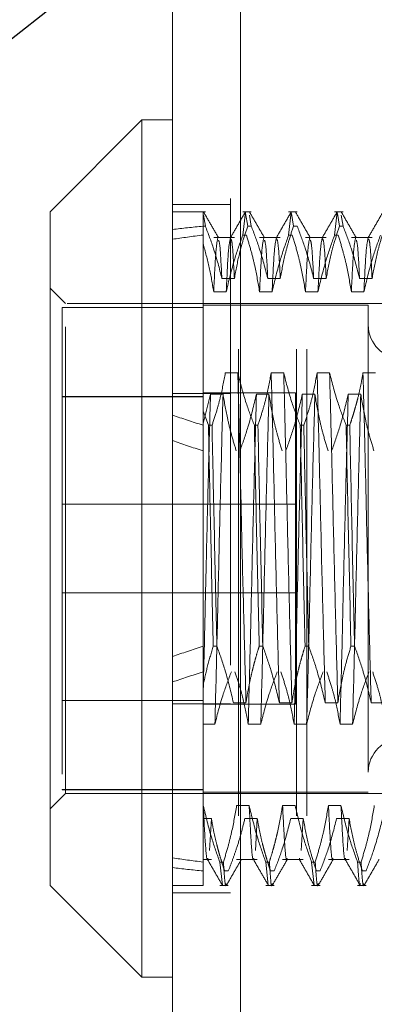
# Model space of a CAD drawing. Units: inches. Extents: x 0 to 23.4, y 0 to 16.5.
# Drawn here: x 11.8 to 11.8, y 10.1 to 10.3 of the extents above; entities that cross this region are included whole.
import ezdxf

# ---------------------------------------------------------------- set-up
doc = ezdxf.new("R2010")
doc.units = ezdxf.units.IN
doc.header["$MEASUREMENT"] = 0
doc.linetypes.add('HIDDEN', pattern=[0.075, 0.05, -0.025])
doc.styles.add('SLDTEXTSTYLE0', font='TXT', dxfattribs={"width": 0.75})
doc.dimstyles.new('SLDDIMSTYLE3', dxfattribs={"dimtxt": 0, "dimasz": 0.13, "dimexe": 0, "dimexo": 0.0625, "dimgap": 0, "dimtad": 0, "dimtih": 1, "dimtoh": 1, "dimdec": 0, "dimrnd": 1e-09, "dimzin": 0, "dimdsep": 46, "dimtxsty": 'Standard', "dimsah": 1, "dimcen": 0.09, "dimadec": 0, "dimazin": 0, "dimtfac": 0.13, "dimtdec": 0, "dimtofl": 0, "dimtmove": 0, "dimatfit": 3, "dimfxl": 1, "dimfrac": 2, "dimtolj": 1, "dimtzin": 0, "dimarcsym": 0})
doc.dimstyles.new('SLDDIMSTYLE4', dxfattribs={"dimtxt": 0.125, "dimasz": 0.13, "dimexe": 0, "dimexo": 0.0625, "dimgap": 0.03125, "dimtad": 0, "dimtih": 1, "dimtoh": 1, "dimlfac": 6, "dimrnd": 1e-09, "dimzin": 12, "dimdsep": 46, "dimtxsty": 'SLDTEXTSTYLE0', "dimsah": 1, "dimcen": 0.09, "dimadec": 0, "dimazin": 3, "dimtfac": 1, "dimtmove": 0, "dimatfit": 0, "dimfxl": 1, "dimfrac": 2, "dimtolj": 1, "dimtzin": 12, "dimarcsym": 0})

# ---------------------------------------------------------------- blocks, each defined once
blk = doc.blocks.new('_D_15')
at = {"color": 7, "linetype": 'Continuous', "lineweight": 0}
for p, q in [((11.51006, 10.93461), (11.51006, 11.18461)), ((11.76803, 10.93461), (11.38506, 10.93461)), ((11.56128, 10.41895), (11.38506, 10.41895)), ((11.51006, 10.41895), (11.51006, 10.16895))]:
    blk.add_line(p, q, dxfattribs=at)
for points in [[(11.51006, 10.93461), (11.53006, 11.06461), (11.49006, 11.06461)], [(11.51006, 10.41895), (11.49006, 10.28895), (11.53006, 10.28895)]]:
    blk.add_solid(points, dxfattribs=at)
at = {"color": 7, "linetype": 'Continuous', "lineweight": 0, "insert": (11.29765, 10.71442, -0.01607), "char_height": 0.125, "attachment_point": 1, "style": 'SLDTEXTSTYLE0'}
blk.add_mtext('3.09', dxfattribs=at)

msp = doc.modelspace()

# ---------------------------------------------------------------- linework, layer by layer
at = {"color": 7, "linetype": 'Continuous', "lineweight": 15}
for p, q in [((11.80341, 4.97006), (11.80341, 10.92)), ((11.81803, 10.91981), (11.81803, 4.97025)), ((11.79685, 10.28689), (11.77717, 10.26721)), ((11.80341, 10.28689), (11.79685, 10.28689)), ((11.79685, 10.28689), (11.79685, 10.10317)), ((11.77717, 10.12285), (11.77717, 10.26721)), ((11.77717, 10.12285), (11.79685, 10.10317)), ((11.79685, 10.10317), (11.80341, 10.10317))]:
    msp.add_line(p, q, dxfattribs=at)
at = {"color": 7, "linetype": 'HIDDEN', "lineweight": 0}
for p, q in [((11.81586, 4.97006), (11.81586, 10.92)), ((11.81803, 10.91981), (11.81803, 4.97025)), ((11.81759, 5.13774), (11.81759, 10.75232)), ((11.83004, 5.13774), (11.83004, 10.75232)), ((11.8322, 5.13774), (11.8322, 10.75232)), ((11.81586, 10.26878), (11.80341, 10.26878)), ((11.81047, 10.26721), (11.80341, 10.26721)), ((11.80998, 10.26411), (11.80998, 10.26716)), ((11.81047, 10.26411), (11.81009, 10.26647)), ((11.82031, 10.26721), (11.81849, 10.26721)), ((11.81849, 10.2622), (11.81904, 10.26713)), ((11.81909, 10.26683), (11.81954, 10.26411)), ((11.82031, 10.26411), (11.81993, 10.26647)), ((11.83015, 10.26721), (11.82833, 10.26721)), ((11.82833, 10.2622), (11.82888, 10.26713)), ((11.82894, 10.26683), (11.82938, 10.26411)), ((11.84, 10.26721), (11.83818, 10.26721)), ((11.83818, 10.2622), (11.83872, 10.26713)), ((11.83878, 10.26683), (11.83922, 10.26411)), ((11.84, 10.26411), (11.83961, 10.26647)), ((11.80998, 10.26411), (11.80998, 10.22449)), ((11.81047, 10.26411), (11.80998, 10.26411)), ((11.82031, 10.26411), (11.81954, 10.26411)), ((11.83015, 10.26411), (11.82938, 10.26411)), ((11.84, 10.26411), (11.83922, 10.26411)), ((11.81669, 10.26168), (11.81225, 10.26168)), ((11.81849, 10.2622), (11.81927, 10.2622)), ((11.82654, 10.26168), (11.82209, 10.26168)), ((11.82833, 10.2622), (11.82911, 10.2622)), ((11.83638, 10.26168), (11.83194, 10.26168)), ((11.83818, 10.2622), (11.83895, 10.2622)), ((11.84622, 10.26168), (11.84178, 10.26168)), ((11.81401, 10.2529), (11.81669, 10.2529)), ((11.82385, 10.2529), (11.82654, 10.2529)), ((11.83369, 10.2529), (11.83638, 10.2529)), ((11.84353, 10.2529), (11.84622, 10.2529)), ((11.78045, 10.24752), (11.77717, 10.2508)), ((11.81494, 10.25005), (11.81225, 10.25005)), ((11.82478, 10.25005), (11.82209, 10.25005)), ((11.83462, 10.25005), (11.83194, 10.25005)), ((11.84447, 10.25005), (11.84178, 10.25005)), ((11.78045, 10.14254), (11.78045, 10.24752)), ((11.88084, 10.24752), (11.78045, 10.24752)), ((11.84541, 10.24719), (11.80998, 10.24719)), ((11.84541, 10.24719), (11.84541, 10.14286)), ((11.77979, 10.2467), (11.77979, 10.14337)), ((11.80998, 10.2467), (11.77979, 10.2467)), ((11.80998, 10.24669), (11.77979, 10.24669)), ((11.81743, 10.23266), (11.81474, 10.23266)), ((11.82727, 10.23266), (11.82458, 10.23266)), ((11.83711, 10.23266), (11.83443, 10.23266)), ((11.84696, 10.23266), (11.84427, 10.23266)), ((11.81586, 10.22827), (11.80341, 10.22827)), ((11.82979, 10.22836), (11.80998, 10.22836)), ((11.80998, 10.22179), (11.81157, 10.2281)), ((11.81157, 10.2281), (11.81426, 10.2281)), ((11.82142, 10.2281), (11.8241, 10.2281)), ((11.82979, 10.1617), (11.82979, 10.22836)), ((11.83126, 10.2281), (11.83395, 10.2281)), ((11.8411, 10.2281), (11.84379, 10.2281)), ((11.80998, 10.22758), (11.77979, 10.22758)), ((11.77979, 10.22757), (11.80998, 10.22757)), ((11.81112, 10.22145), (11.80998, 10.22449)), ((11.80998, 10.22449), (11.80998, 10.22145)), ((11.80998, 10.22145), (11.80998, 10.17411)), ((11.81112, 10.22145), (11.8119, 10.22145)), ((11.82097, 10.22145), (11.82174, 10.22145)), ((11.83081, 10.22145), (11.83158, 10.22145)), ((11.84065, 10.22145), (11.84143, 10.22145)), ((11.82979, 10.20453), (11.77979, 10.20453)), ((11.77979, 10.18553), (11.82979, 10.18553)), ((11.80998, 10.17411), (11.80998, 10.16564)), ((11.81294, 10.17411), (11.81217, 10.17411)), ((11.82279, 10.17411), (11.82201, 10.17411)), ((11.83263, 10.17411), (11.83185, 10.17411)), ((11.84247, 10.17411), (11.84169, 10.17411)), ((11.80998, 10.16564), (11.80998, 10.14001)), ((11.77979, 10.16249), (11.80998, 10.16249)), ((11.80998, 10.16248), (11.77979, 10.16248)), ((11.81586, 10.16179), (11.80341, 10.16179)), ((11.80998, 10.1617), (11.82979, 10.1617)), ((11.81649, 10.16196), (11.81918, 10.16196)), ((11.82634, 10.16196), (11.82902, 10.16196)), ((11.83618, 10.16196), (11.83887, 10.16196)), ((11.84602, 10.16196), (11.84871, 10.16196)), ((11.81251, 10.1574), (11.80998, 10.1574)), ((11.82235, 10.1574), (11.81966, 10.1574)), ((11.83219, 10.1574), (11.8295, 10.1574)), ((11.84203, 10.1574), (11.83935, 10.1574)), ((11.77717, 10.13926), (11.78045, 10.14254)), ((11.80998, 10.14337), (11.77979, 10.14337)), ((11.77979, 10.14337), (11.77979, 10.14336)), ((11.80998, 10.14336), (11.77979, 10.14336)), ((11.78045, 10.14254), (11.88084, 10.14254)), ((11.80998, 10.14286), (11.84541, 10.14286)), ((11.80998, 10.14001), (11.80998, 10.12786)), ((11.81002, 10.14001), (11.80998, 10.14001)), ((11.81986, 10.14001), (11.81717, 10.14001)), ((11.8297, 10.14001), (11.82702, 10.14001)), ((11.83955, 10.14001), (11.83686, 10.14001)), ((11.80998, 10.13716), (11.81177, 10.13716)), ((11.81177, 10.13716), (11.81135, 10.1303)), ((11.81893, 10.13716), (11.82161, 10.13716)), ((11.82161, 10.13716), (11.82119, 10.1303)), ((11.82877, 10.13716), (11.83146, 10.13716)), ((11.83146, 10.13716), (11.83103, 10.1303)), ((11.83861, 10.13716), (11.8413, 10.13716)), ((11.8413, 10.13716), (11.84087, 10.1303)), ((11.80998, 10.12838), (11.81177, 10.12838)), ((11.80998, 10.12786), (11.80998, 10.12285)), ((11.81357, 10.12786), (11.81435, 10.12786)), ((11.81357, 10.12786), (11.81412, 10.12293)), ((11.81717, 10.12838), (11.82161, 10.12838)), ((11.82341, 10.12786), (11.82419, 10.12786)), ((11.82341, 10.12786), (11.82396, 10.12293)), ((11.82702, 10.12838), (11.83146, 10.12838)), ((11.83325, 10.12786), (11.83403, 10.12786)), ((11.83325, 10.12786), (11.8338, 10.12293)), ((11.83686, 10.12838), (11.8413, 10.12838)), ((11.8431, 10.12786), (11.84387, 10.12786)), ((11.81539, 10.12595), (11.81461, 10.12595)), ((11.82523, 10.12595), (11.82446, 10.12595)), ((11.83507, 10.12595), (11.8343, 10.12595)), ((11.84492, 10.12595), (11.84414, 10.12595)), ((11.80341, 10.12285), (11.80998, 10.12285)), ((11.81357, 10.12285), (11.81539, 10.12285)), ((11.82341, 10.12285), (11.82523, 10.12285)), ((11.83325, 10.12285), (11.83507, 10.12285)), ((11.8431, 10.12285), (11.84492, 10.12285)), ((11.80341, 10.12128), (11.81586, 10.12128))]:
    msp.add_line(p, q, dxfattribs=at)
for centre, start, end in [((11.85263, 10.24293), 180, 0), ((11.85263, 10.14713), 0, 180)]:
    msp.add_arc(centre, 0.00722, start, end, dxfattribs=at)
for major_axis, ratio, start_param, end_param in [((0.48116, -0.0536), 0.100465, 2.701757, 2.734128), ((0.48116, -0.04953), 0.109118, 2.701798, 2.734169), ((0.48116, -0.0536), 0.100465, 3.571439, 3.603811), ((0.48116, -0.04953), 0.109118, 3.57148, 3.603851), ((0.48116, 0.04953), 0.109118, 2.679334, 2.711705), ((0.48116, 0.0536), 0.100465, 2.679375, 2.711746), ((0.48116, 0.04953), 0.109118, 3.549016, 3.581388), ((0.48116, 0.0536), 0.100465, 3.549057, 3.581428)]:
    msp.add_ellipse((12.24305, 10.19503), major_axis=major_axis, ratio=ratio, start_param=start_param, end_param=end_param, dxfattribs=at)
for points, knots in [([(11.80998, 10.26038), (11.80998, 10.26197), (11.80998, 10.26545), (11.80998, 10.26656), (11.80998, 10.26716)], [0, 0, 0, 0, 0.45505, 1, 1, 1, 1]), ([(11.81329, 10.26163), (11.81275, 10.26255), (11.81169, 10.26439), (11.81062, 10.26623), (11.81009, 10.26715)], [0, 0, 0, 0, 0.499989, 1, 1, 1, 1]), ([(11.81904, 10.26716), (11.81851, 10.26623), (11.81744, 10.26439), (11.81638, 10.26255), (11.81584, 10.26163)], [0, 0, 0, 0, 0.5000121, 1, 1, 1, 1]), ([(11.82313, 10.26163), (11.8226, 10.26255), (11.82153, 10.26439), (11.82047, 10.26623), (11.81993, 10.26715)], [0, 0, 0, 0, 0.499989, 1, 1, 1, 1]), ([(11.82888, 10.26716), (11.82835, 10.26623), (11.82728, 10.26439), (11.82622, 10.26255), (11.82569, 10.26163)], [0, 0, 0, 0, 0.500012, 1, 1, 1, 1]), ([(11.83297, 10.26163), (11.83244, 10.26255), (11.83137, 10.26439), (11.83031, 10.26623), (11.82978, 10.26715)], [0, 0, 0, 0, 0.499989, 1, 1, 1, 1]), ([(11.83872, 10.26716), (11.83819, 10.26623), (11.83713, 10.26439), (11.83606, 10.26255), (11.83553, 10.26163)], [0, 0, 0, 0, 0.500012, 1, 1, 1, 1]), ([(11.84281, 10.26163), (11.84228, 10.26255), (11.84122, 10.26439), (11.84015, 10.26623), (11.83962, 10.26715)], [0, 0, 0, 0, 0.499989, 1, 1, 1, 1]), ([(11.84857, 10.26716), (11.84803, 10.26623), (11.84697, 10.26439), (11.8459, 10.26255), (11.84537, 10.26163)], [0, 0, 0, 0, 0.5000121, 1, 1, 1, 1]), ([(11.81047, 10.26411), (11.81109, 10.26249), (11.81251, 10.25879), (11.81347, 10.25503), (11.81401, 10.2529)], [0, 0, 0, 0, 0.436819, 1, 1, 1, 1]), ([(11.81669, 10.2529), (11.81702, 10.25466), (11.8175, 10.25731), (11.81852, 10.26104), (11.81917, 10.26301), (11.81954, 10.26411)], [0, 0, 0, 0, 0.468023, 0.701942, 1, 1, 1, 1]), ([(11.82031, 10.26411), (11.82091, 10.26254), (11.82233, 10.25884), (11.82329, 10.25508), (11.82385, 10.2529)], [0, 0, 0, 0, 0.423331, 1, 1, 1, 1]), ([(11.82654, 10.2529), (11.82686, 10.25466), (11.82735, 10.25731), (11.82837, 10.26104), (11.82901, 10.26301), (11.82938, 10.26411)], [0, 0, 0, 0, 0.468023, 0.701942, 1, 1, 1, 1]), ([(11.83015, 10.26411), (11.83075, 10.26254), (11.83218, 10.25884), (11.83314, 10.25508), (11.83369, 10.2529)], [0, 0, 0, 0, 0.423331, 1, 1, 1, 1]), ([(11.83638, 10.2529), (11.8367, 10.25466), (11.83719, 10.25731), (11.83821, 10.26104), (11.83886, 10.26301), (11.83922, 10.26411)], [0, 0, 0, 0, 0.468023, 0.701942, 1, 1, 1, 1]), ([(11.84, 10.26411), (11.8406, 10.26254), (11.84202, 10.25884), (11.84298, 10.25508), (11.84353, 10.2529)], [0, 0, 0, 0, 0.423331, 1, 1, 1, 1]), ([(11.84622, 10.2529), (11.84654, 10.25466), (11.84703, 10.25731), (11.84805, 10.26104), (11.8487, 10.26301), (11.84906, 10.26411)], [0, 0, 0, 0, 0.468023, 0.701942, 1, 1, 1, 1]), ([(11.81316, 10.26164), (11.81301, 10.26096), (11.81271, 10.25959), (11.8124, 10.25323), (11.81225, 10.25005)], [0, 0, 0, 0, 0.500556, 1, 1, 1, 1]), ([(11.81849, 10.2622), (11.81789, 10.2605), (11.81646, 10.25649), (11.81549, 10.25241), (11.81494, 10.25005)], [0, 0, 0, 0, 0.422793, 1, 1, 1, 1]), ([(11.81585, 10.26159), (11.81569, 10.26092), (11.81539, 10.25956), (11.81509, 10.25323), (11.81494, 10.25005)], [0, 0, 0, 0, 0.4969218, 1, 1, 1, 1]), ([(11.82209, 10.25005), (11.82178, 10.2519), (11.82128, 10.25487), (11.82026, 10.25892), (11.8196, 10.2611), (11.81927, 10.2622)], [0, 0, 0, 0, 0.454943, 0.727337, 1, 1, 1, 1]), ([(11.82301, 10.26164), (11.82285, 10.26096), (11.82255, 10.25959), (11.82225, 10.25323), (11.82209, 10.25005)], [0, 0, 0, 0, 0.5005564, 1, 1, 1, 1]), ([(11.82833, 10.2622), (11.82773, 10.2605), (11.8263, 10.25649), (11.82534, 10.25241), (11.82478, 10.25005)], [0, 0, 0, 0, 0.422793, 1, 1, 1, 1]), ([(11.82569, 10.26159), (11.82554, 10.26092), (11.82523, 10.25956), (11.82493, 10.25323), (11.82478, 10.25005)], [0, 0, 0, 0, 0.496922, 1, 1, 1, 1]), ([(11.83194, 10.25005), (11.83161, 10.25196), (11.83113, 10.25482), (11.83011, 10.25887), (11.82947, 10.261), (11.82911, 10.2622)], [0, 0, 0, 0, 0.467931, 0.701808, 1, 1, 1, 1]), ([(11.83285, 10.26164), (11.8327, 10.26096), (11.83239, 10.25959), (11.83209, 10.25323), (11.83194, 10.25005)], [0, 0, 0, 0, 0.500556, 1, 1, 1, 1]), ([(11.83818, 10.2622), (11.83757, 10.2605), (11.83614, 10.25649), (11.83518, 10.25241), (11.83462, 10.25005)], [0, 0, 0, 0, 0.422793, 1, 1, 1, 1]), ([(11.83553, 10.26159), (11.83538, 10.26092), (11.83508, 10.25956), (11.83478, 10.25323), (11.83462, 10.25005)], [0, 0, 0, 0, 0.496922, 1, 1, 1, 1]), ([(11.84178, 10.25005), (11.84145, 10.25196), (11.84097, 10.25482), (11.83996, 10.25887), (11.83931, 10.261), (11.83895, 10.2622)], [0, 0, 0, 0, 0.467931, 0.701808, 1, 1, 1, 1]), ([(11.84269, 10.26164), (11.84254, 10.26096), (11.84223, 10.25959), (11.84193, 10.25323), (11.84178, 10.25005)], [0, 0, 0, 0, 0.500556, 1, 1, 1, 1]), ([(11.84802, 10.2622), (11.84741, 10.2605), (11.84598, 10.25649), (11.84502, 10.25241), (11.84447, 10.25005)], [0, 0, 0, 0, 0.422793, 1, 1, 1, 1]), ([(11.84537, 10.26159), (11.84522, 10.26092), (11.84492, 10.25956), (11.84462, 10.25323), (11.84447, 10.25005)], [0, 0, 0, 0, 0.4969218, 1, 1, 1, 1]), ([(11.81225, 10.25005), (11.81196, 10.25178), (11.81139, 10.25524), (11.81045, 10.25867), (11.80998, 10.26038)], [0, 0, 0, 0, 0.499282, 1, 1, 1, 1]), ([(11.81401, 10.2529), (11.81386, 10.25567), (11.81362, 10.26043), (11.81338, 10.26092), (11.81328, 10.26112)], [0, 0, 0, 0, 0.58236, 1, 1, 1, 1]), ([(11.81669, 10.2529), (11.81655, 10.25563), (11.81629, 10.26073), (11.81603, 10.26119), (11.81591, 10.2614)], [0, 0, 0, 0, 0.536281, 1, 1, 1, 1]), ([(11.82385, 10.2529), (11.82371, 10.25567), (11.82346, 10.26043), (11.82322, 10.26092), (11.82312, 10.26112)], [0, 0, 0, 0, 0.58236, 1, 1, 1, 1]), ([(11.82654, 10.2529), (11.82639, 10.25563), (11.82613, 10.26073), (11.82587, 10.26119), (11.82575, 10.2614)], [0, 0, 0, 0, 0.536281, 1, 1, 1, 1]), ([(11.83369, 10.2529), (11.83355, 10.25567), (11.8333, 10.26043), (11.83306, 10.26092), (11.83296, 10.26112)], [0, 0, 0, 0, 0.58236, 1, 1, 1, 1]), ([(11.83638, 10.2529), (11.83624, 10.25563), (11.83597, 10.26073), (11.83571, 10.26119), (11.83559, 10.2614)], [0, 0, 0, 0, 0.536281, 1, 1, 1, 1]), ([(11.84353, 10.2529), (11.84339, 10.25567), (11.84315, 10.26043), (11.84291, 10.26092), (11.84281, 10.26112)], [0, 0, 0, 0, 0.58236, 1, 1, 1, 1]), ([(11.84622, 10.2529), (11.84608, 10.25563), (11.84581, 10.26073), (11.84555, 10.26119), (11.84543, 10.2614)], [0, 0, 0, 0, 0.536281, 1, 1, 1, 1]), ([(11.81474, 10.23266), (11.81442, 10.2309), (11.81393, 10.22825), (11.81291, 10.22452), (11.81226, 10.22255), (11.8119, 10.22145)], [0, 0, 0, 0, 0.468023, 0.701942, 1, 1, 1, 1]), ([(11.81918, 10.16196), (11.81903, 10.16765), (11.81873, 10.17905), (11.81826, 10.19793), (11.81786, 10.21652), (11.81757, 10.22727), (11.81743, 10.23266)], [0, 0, 0, 0, 0.25175, 0.504061, 0.7511268, 1, 1, 1, 1]), ([(11.82097, 10.22145), (11.82036, 10.22302), (11.81894, 10.22672), (11.81798, 10.23048), (11.81743, 10.23266)], [0, 0, 0, 0, 0.423331, 1, 1, 1, 1]), ([(11.82458, 10.23266), (11.82426, 10.2309), (11.82377, 10.22825), (11.82275, 10.22452), (11.8221, 10.22255), (11.82174, 10.22145)], [0, 0, 0, 0, 0.468023, 0.701942, 1, 1, 1, 1]), ([(11.82634, 10.16196), (11.82619, 10.16765), (11.82588, 10.17905), (11.82542, 10.19793), (11.82501, 10.21652), (11.82473, 10.22727), (11.82458, 10.23266)], [0, 0, 0, 0, 0.25175, 0.504061, 0.751127, 1, 1, 1, 1]), ([(11.82902, 10.16196), (11.82887, 10.16765), (11.82857, 10.17905), (11.8281, 10.19793), (11.8277, 10.21652), (11.82741, 10.22727), (11.82727, 10.23266)], [0, 0, 0, 0, 0.25175, 0.504061, 0.751127, 1, 1, 1, 1]), ([(11.83081, 10.22145), (11.83021, 10.22302), (11.82879, 10.22672), (11.82782, 10.23048), (11.82727, 10.23266)], [0, 0, 0, 0, 0.423331, 1, 1, 1, 1]), ([(11.83443, 10.23266), (11.8341, 10.2309), (11.83362, 10.22825), (11.8326, 10.22452), (11.83195, 10.22255), (11.83158, 10.22145)], [0, 0, 0, 0, 0.468023, 0.701942, 1, 1, 1, 1]), ([(11.83618, 10.16196), (11.83603, 10.16765), (11.83573, 10.17905), (11.83526, 10.19793), (11.83485, 10.21652), (11.83457, 10.22727), (11.83443, 10.23266)], [0, 0, 0, 0, 0.25175, 0.504061, 0.751127, 1, 1, 1, 1]), ([(11.83887, 10.16196), (11.83872, 10.16765), (11.83842, 10.17905), (11.83795, 10.19793), (11.83754, 10.21652), (11.83726, 10.22727), (11.83711, 10.23266)], [0, 0, 0, 0, 0.25175, 0.504061, 0.751127, 1, 1, 1, 1]), ([(11.84065, 10.22145), (11.84005, 10.22302), (11.83863, 10.22672), (11.83767, 10.23048), (11.83711, 10.23266)], [0, 0, 0, 0, 0.423331, 1, 1, 1, 1]), ([(11.84427, 10.23266), (11.84412, 10.23178), (11.84382, 10.23001), (11.84331, 10.22782), (11.84286, 10.22607), (11.84245, 10.22464), (11.84198, 10.2231), (11.84161, 10.222), (11.84143, 10.22145)], [0, 0, 0, 0, 0.233908, 0.468046, 0.584988, 0.701953, 0.850956, 1, 1, 1, 1]), ([(11.84602, 10.16196), (11.84587, 10.16765), (11.84557, 10.17905), (11.8451, 10.19793), (11.8447, 10.21652), (11.84441, 10.22727), (11.84427, 10.23266)], [0, 0, 0, 0, 0.25175, 0.504061, 0.751127, 1, 1, 1, 1]), ([(11.81157, 10.2281), (11.81142, 10.22241), (11.81112, 10.21102), (11.81068, 10.19317), (11.81031, 10.17682), (11.81009, 10.16761), (11.80998, 10.16303)], [0, 0, 0, 0, 0.276073, 0.552762, 0.777604, 1, 1, 1, 1]), ([(11.81426, 10.2281), (11.81411, 10.22241), (11.81381, 10.21101), (11.81334, 10.19213), (11.81294, 10.17354), (11.81265, 10.16279), (11.81251, 10.1574)], [0, 0, 0, 0, 0.25175, 0.504061, 0.751127, 1, 1, 1, 1]), ([(11.81426, 10.2281), (11.81456, 10.2263), (11.81506, 10.22336), (11.81607, 10.21932), (11.81675, 10.21707), (11.81709, 10.21595)], [0, 0, 0, 0, 0.440332, 0.720019, 1, 1, 1, 1]), ([(11.81786, 10.21595), (11.81847, 10.21764), (11.8199, 10.22165), (11.82086, 10.22574), (11.82142, 10.2281)], [0, 0, 0, 0, 0.422793, 1, 1, 1, 1]), ([(11.82142, 10.2281), (11.82127, 10.22241), (11.82096, 10.21101), (11.8205, 10.19213), (11.82009, 10.17354), (11.8198, 10.16279), (11.81966, 10.1574)], [0, 0, 0, 0, 0.25175, 0.504061, 0.751127, 1, 1, 1, 1]), ([(11.8241, 10.2281), (11.82395, 10.22241), (11.82365, 10.21101), (11.82318, 10.19213), (11.82278, 10.17354), (11.82249, 10.16279), (11.82235, 10.1574)], [0, 0, 0, 0, 0.25175, 0.504061, 0.7511268, 1, 1, 1, 1]), ([(11.8241, 10.2281), (11.82443, 10.22619), (11.82491, 10.22332), (11.82593, 10.21928), (11.82657, 10.21714), (11.82693, 10.21595)], [0, 0, 0, 0, 0.467931, 0.701808, 1, 1, 1, 1]), ([(11.82771, 10.21595), (11.82831, 10.21764), (11.82974, 10.22165), (11.8307, 10.22574), (11.83126, 10.2281)], [0, 0, 0, 0, 0.422793, 1, 1, 1, 1]), ([(11.83126, 10.2281), (11.83111, 10.22241), (11.83081, 10.21101), (11.83034, 10.19213), (11.82993, 10.17354), (11.82965, 10.16279), (11.8295, 10.1574)], [0, 0, 0, 0, 0.25175, 0.504061, 0.751127, 1, 1, 1, 1]), ([(11.83395, 10.2281), (11.8338, 10.22241), (11.83349, 10.21101), (11.83303, 10.19213), (11.83262, 10.17354), (11.83234, 10.16279), (11.83219, 10.1574)], [0, 0, 0, 0, 0.25175, 0.504061, 0.751127, 1, 1, 1, 1]), ([(11.83395, 10.2281), (11.83427, 10.22619), (11.83476, 10.22332), (11.83577, 10.21928), (11.83641, 10.21714), (11.83677, 10.21595)], [0, 0, 0, 0, 0.467931, 0.701808, 1, 1, 1, 1]), ([(11.83755, 10.21595), (11.83815, 10.21764), (11.83958, 10.22165), (11.84055, 10.22574), (11.8411, 10.2281)], [0, 0, 0, 0, 0.422793, 1, 1, 1, 1]), ([(11.8411, 10.2281), (11.84095, 10.22241), (11.84065, 10.21101), (11.84018, 10.19213), (11.83977, 10.17354), (11.83949, 10.16279), (11.83935, 10.1574)], [0, 0, 0, 0, 0.25175, 0.504061, 0.751127, 1, 1, 1, 1]), ([(11.84379, 10.2281), (11.84364, 10.22241), (11.84334, 10.21101), (11.84287, 10.19213), (11.84246, 10.17354), (11.84218, 10.16279), (11.84203, 10.1574)], [0, 0, 0, 0, 0.25175, 0.504061, 0.751127, 1, 1, 1, 1]), ([(11.84379, 10.2281), (11.84411, 10.22619), (11.8446, 10.22332), (11.84561, 10.21928), (11.84626, 10.21714), (11.84662, 10.21595)], [0, 0, 0, 0, 0.467931, 0.701808, 1, 1, 1, 1]), ([(11.81112, 10.22145), (11.81128, 10.21375), (11.81161, 10.19814), (11.81198, 10.1822), (11.81217, 10.17411)], [0, 0, 0, 0, 0.49323, 1, 1, 1, 1]), ([(11.81294, 10.17411), (11.81276, 10.1822), (11.81239, 10.19814), (11.81206, 10.21375), (11.8119, 10.22145)], [0, 0, 0, 0, 0.5067703, 1, 1, 1, 1]), ([(11.82097, 10.22145), (11.82113, 10.21375), (11.82145, 10.19814), (11.82182, 10.1822), (11.82201, 10.17411)], [0, 0, 0, 0, 0.49323, 1, 1, 1, 1]), ([(11.82279, 10.17411), (11.8226, 10.1822), (11.82223, 10.19814), (11.8219, 10.21375), (11.82174, 10.22145)], [0, 0, 0, 0, 0.50677, 1, 1, 1, 1]), ([(11.83081, 10.22145), (11.83097, 10.21375), (11.8313, 10.19814), (11.83166, 10.1822), (11.83185, 10.17411)], [0, 0, 0, 0, 0.49323, 1, 1, 1, 1]), ([(11.83263, 10.17411), (11.83244, 10.1822), (11.83207, 10.19814), (11.83174, 10.21375), (11.83158, 10.22145)], [0, 0, 0, 0, 0.50677, 1, 1, 1, 1]), ([(11.84065, 10.22145), (11.84081, 10.21375), (11.84114, 10.19814), (11.84151, 10.1822), (11.84169, 10.17411)], [0, 0, 0, 0, 0.49323, 1, 1, 1, 1]), ([(11.84247, 10.17411), (11.84228, 10.1822), (11.84191, 10.19814), (11.84159, 10.21375), (11.84143, 10.22145)], [0, 0, 0, 0, 0.50677, 1, 1, 1, 1]), ([(11.80998, 10.16564), (11.81028, 10.16706), (11.81089, 10.1699), (11.81174, 10.17271), (11.81217, 10.17411)], [0, 0, 0, 0, 0.499571, 1, 1, 1, 1]), ([(11.81294, 10.17411), (11.81357, 10.17236), (11.815, 10.16835), (11.81595, 10.16426), (11.81649, 10.16196)], [0, 0, 0, 0, 0.436737, 1, 1, 1, 1]), ([(11.81918, 10.16196), (11.81933, 10.16292), (11.81963, 10.16483), (11.82014, 10.16721), (11.82059, 10.1691), (11.82099, 10.17065), (11.82146, 10.17232), (11.82183, 10.17352), (11.82201, 10.17411)], [0, 0, 0, 0, 0.233866, 0.467953, 0.584874, 0.701819, 0.850889, 1, 1, 1, 1]), ([(11.82279, 10.17411), (11.82339, 10.17242), (11.82482, 10.16841), (11.82578, 10.16432), (11.82634, 10.16196)], [0, 0, 0, 0, 0.422793, 1, 1, 1, 1]), ([(11.82902, 10.16196), (11.82918, 10.16292), (11.82948, 10.16483), (11.82998, 10.16721), (11.83043, 10.1691), (11.83083, 10.17065), (11.8313, 10.17232), (11.83167, 10.17352), (11.83185, 10.17411)], [0, 0, 0, 0, 0.233866, 0.467953, 0.584874, 0.701819, 0.850889, 1, 1, 1, 1]), ([(11.83263, 10.17411), (11.83323, 10.17242), (11.83466, 10.16841), (11.83562, 10.16432), (11.83618, 10.16196)], [0, 0, 0, 0, 0.422793, 1, 1, 1, 1]), ([(11.83887, 10.16196), (11.83919, 10.16387), (11.83968, 10.16674), (11.84069, 10.17078), (11.84133, 10.17292), (11.84169, 10.17411)], [0, 0, 0, 0, 0.467931, 0.701808, 1, 1, 1, 1]), ([(11.84247, 10.17411), (11.84308, 10.17242), (11.84451, 10.16841), (11.84547, 10.16432), (11.84602, 10.16196)], [0, 0, 0, 0, 0.422793, 1, 1, 1, 1]), ([(11.80998, 10.17182), (11.80998, 10.17037), (11.80998, 10.16822), (11.80998, 10.16629), (11.80998, 10.16564)], [0, 0, 0, 0, 0.668513, 1, 1, 1, 1]), ([(11.81604, 10.16861), (11.81544, 10.16704), (11.81402, 10.16334), (11.81306, 10.15958), (11.81251, 10.1574)], [0, 0, 0, 0, 0.423331, 1, 1, 1, 1]), ([(11.81966, 10.1574), (11.81934, 10.15916), (11.81885, 10.16181), (11.81783, 10.16554), (11.81718, 10.16751), (11.81682, 10.16861)], [0, 0, 0, 0, 0.468023, 0.701942, 1, 1, 1, 1]), ([(11.82589, 10.16861), (11.82529, 10.16704), (11.82386, 10.16334), (11.8229, 10.15958), (11.82235, 10.1574)], [0, 0, 0, 0, 0.4233308, 1, 1, 1, 1]), ([(11.8295, 10.1574), (11.82918, 10.15916), (11.82869, 10.16181), (11.82767, 10.16554), (11.82703, 10.16751), (11.82666, 10.16861)], [0, 0, 0, 0, 0.468023, 0.701942, 1, 1, 1, 1]), ([(11.83573, 10.16861), (11.83513, 10.16704), (11.83371, 10.16334), (11.83275, 10.15958), (11.83219, 10.1574)], [0, 0, 0, 0, 0.423331, 1, 1, 1, 1]), ([(11.83935, 10.1574), (11.83902, 10.15916), (11.83854, 10.16181), (11.83752, 10.16554), (11.83687, 10.16751), (11.8365, 10.16861)], [0, 0, 0, 0, 0.468023, 0.701942, 1, 1, 1, 1]), ([(11.84557, 10.16861), (11.84497, 10.16704), (11.84355, 10.16334), (11.84259, 10.15958), (11.84203, 10.1574)], [0, 0, 0, 0, 0.423331, 1, 1, 1, 1]), ([(11.84919, 10.1574), (11.84887, 10.15916), (11.84838, 10.16181), (11.84736, 10.16554), (11.84671, 10.16751), (11.84635, 10.16861)], [0, 0, 0, 0, 0.468023, 0.701942, 1, 1, 1, 1]), ([(11.81357, 10.12786), (11.81296, 10.12956), (11.81153, 10.13357), (11.81057, 10.13765), (11.81002, 10.14001)], [0, 0, 0, 0, 0.422793, 1, 1, 1, 1]), ([(11.81098, 10.12866), (11.81097, 10.12857), (11.81081, 10.12776), (11.81047, 10.13096), (11.81017, 10.137), (11.81002, 10.14001)], [0, 0, 0, 0, 0.0589217, 0.5299845, 1, 1, 1, 1]), ([(11.81717, 10.14001), (11.81685, 10.1381), (11.81636, 10.13524), (11.81535, 10.13119), (11.81471, 10.12906), (11.81435, 10.12786)], [0, 0, 0, 0, 0.467931, 0.701808, 1, 1, 1, 1]), ([(11.82341, 10.12786), (11.82281, 10.12956), (11.82138, 10.13357), (11.82042, 10.13765), (11.81986, 10.14001)], [0, 0, 0, 0, 0.422793, 1, 1, 1, 1]), ([(11.82083, 10.12866), (11.82081, 10.12857), (11.82065, 10.12775), (11.82031, 10.13096), (11.82001, 10.137), (11.81986, 10.14001)], [0, 0, 0, 0, 0.059461, 0.530254, 1, 1, 1, 1]), ([(11.82702, 10.14001), (11.82686, 10.13906), (11.82656, 10.13714), (11.82606, 10.13477), (11.82561, 10.13287), (11.82521, 10.13133), (11.82474, 10.12965), (11.82437, 10.12846), (11.82419, 10.12786)], [0, 0, 0, 0, 0.233866, 0.467953, 0.584874, 0.701819, 0.850889, 1, 1, 1, 1]), ([(11.82798, 10.12866), (11.82796, 10.12857), (11.82781, 10.12775), (11.82747, 10.13096), (11.82717, 10.137), (11.82702, 10.14001)], [0, 0, 0, 0, 0.059461, 0.530254, 1, 1, 1, 1]), ([(11.83325, 10.12786), (11.83265, 10.12956), (11.83122, 10.13357), (11.83026, 10.13765), (11.8297, 10.14001)], [0, 0, 0, 0, 0.422793, 1, 1, 1, 1]), ([(11.83686, 10.14001), (11.83653, 10.1381), (11.83605, 10.13524), (11.83503, 10.13119), (11.83439, 10.12906), (11.83403, 10.12786)], [0, 0, 0, 0, 0.467931, 0.701808, 1, 1, 1, 1]), ([(11.83782, 10.12866), (11.83781, 10.12857), (11.83765, 10.12775), (11.83731, 10.13096), (11.83701, 10.137), (11.83686, 10.14001)], [0, 0, 0, 0, 0.059461, 0.530254, 1, 1, 1, 1]), ([(11.8431, 10.12786), (11.84249, 10.12956), (11.84106, 10.13357), (11.8401, 10.13765), (11.83955, 10.14001)], [0, 0, 0, 0, 0.422793, 1, 1, 1, 1]), ([(11.84051, 10.12866), (11.84049, 10.12857), (11.84034, 10.12775), (11.84, 10.13096), (11.8397, 10.137), (11.83955, 10.14001)], [0, 0, 0, 0, 0.059461, 0.530254, 1, 1, 1, 1]), ([(11.8467, 10.14001), (11.84638, 10.1381), (11.84589, 10.13524), (11.84488, 10.13119), (11.84423, 10.12906), (11.84387, 10.12786)], [0, 0, 0, 0, 0.467931, 0.701808, 1, 1, 1, 1]), ([(11.81177, 10.13716), (11.81191, 10.13633), (11.81219, 10.13467), (11.81269, 10.13249), (11.81317, 10.13062), (11.81361, 10.12906), (11.81409, 10.1275), (11.81444, 10.12647), (11.81461, 10.12595)], [0, 0, 0, 0, 0.220046, 0.440285, 0.580118, 0.719991, 0.859979, 1, 1, 1, 1]), ([(11.81539, 10.12595), (11.8157, 10.12676), (11.81633, 10.12837), (11.81725, 10.13104), (11.81816, 10.13397), (11.81867, 10.13609), (11.81893, 10.13716)], [0, 0, 0, 0, 0.218347, 0.436799, 0.718242, 1, 1, 1, 1]), ([(11.82161, 10.13716), (11.82176, 10.13627), (11.82207, 10.13451), (11.82257, 10.13232), (11.82303, 10.13057), (11.82343, 10.12914), (11.8239, 10.1276), (11.82427, 10.1265), (11.82446, 10.12595)], [0, 0, 0, 0, 0.233908, 0.468046, 0.584988, 0.701953, 0.850956, 1, 1, 1, 1]), ([(11.82523, 10.12595), (11.82583, 10.12751), (11.82725, 10.13121), (11.82822, 10.13498), (11.82877, 10.13716)], [0, 0, 0, 0, 0.423331, 1, 1, 1, 1]), ([(11.83146, 10.13716), (11.83178, 10.13539), (11.83227, 10.13275), (11.83329, 10.12902), (11.83394, 10.12705), (11.8343, 10.12595)], [0, 0, 0, 0, 0.468023, 0.701942, 1, 1, 1, 1]), ([(11.83507, 10.12595), (11.83568, 10.12751), (11.8371, 10.13121), (11.83806, 10.13498), (11.83861, 10.13716)], [0, 0, 0, 0, 0.423331, 1, 1, 1, 1]), ([(11.8413, 10.13716), (11.84162, 10.13539), (11.84211, 10.13275), (11.84313, 10.12902), (11.84378, 10.12705), (11.84414, 10.12595)], [0, 0, 0, 0, 0.4680233, 0.7019418, 1, 1, 1, 1]), ([(11.84492, 10.12595), (11.84552, 10.12751), (11.84694, 10.13121), (11.8479, 10.13498), (11.84845, 10.13716)], [0, 0, 0, 0, 0.423331, 1, 1, 1, 1]), ([(11.83067, 10.12866), (11.83065, 10.12848), (11.83063, 10.12828), (11.83061, 10.12845), (11.83061, 10.12847)], [0, 0, 0, 0, 0.8974402, 1, 1, 1, 1]), ([(11.81092, 10.12843), (11.81145, 10.12751), (11.81252, 10.12567), (11.81358, 10.12382), (11.81412, 10.1229)], [0, 0, 0, 0, 0.4999879, 1, 1, 1, 1]), ([(11.81495, 10.12323), (11.81493, 10.1231), (11.81475, 10.12181), (11.81454, 10.12498), (11.81435, 10.12786)], [0, 0, 0, 0, 0.095012, 1, 1, 1, 1]), ([(11.81501, 10.1229), (11.81554, 10.12383), (11.81661, 10.12567), (11.81767, 10.12751), (11.81821, 10.12843)], [0, 0, 0, 0, 0.500011, 1, 1, 1, 1]), ([(11.82076, 10.12843), (11.8213, 10.12751), (11.82236, 10.12567), (11.82343, 10.12382), (11.82396, 10.1229)], [0, 0, 0, 0, 0.499988, 1, 1, 1, 1]), ([(11.82479, 10.12323), (11.82477, 10.1231), (11.82459, 10.12181), (11.82438, 10.12498), (11.82419, 10.12786)], [0, 0, 0, 0, 0.095012, 1, 1, 1, 1]), ([(11.82485, 10.1229), (11.82539, 10.12383), (11.82645, 10.12567), (11.82752, 10.12751), (11.82805, 10.12843)], [0, 0, 0, 0, 0.500011, 1, 1, 1, 1]), ([(11.83061, 10.12843), (11.83114, 10.12751), (11.8322, 10.12567), (11.83327, 10.12382), (11.8338, 10.1229)], [0, 0, 0, 0, 0.4999879, 1, 1, 1, 1]), ([(11.83463, 10.12323), (11.83462, 10.1231), (11.83443, 10.12181), (11.83422, 10.12498), (11.83403, 10.12786)], [0, 0, 0, 0, 0.095012, 1, 1, 1, 1]), ([(11.8347, 10.1229), (11.83523, 10.12383), (11.83629, 10.12567), (11.83736, 10.12751), (11.83789, 10.12843)], [0, 0, 0, 0, 0.500011, 1, 1, 1, 1]), ([(11.84045, 10.12843), (11.84098, 10.12751), (11.84205, 10.12567), (11.84311, 10.12382), (11.84364, 10.1229)], [0, 0, 0, 0, 0.499988, 1, 1, 1, 1]), ([(11.8431, 10.12786), (11.84329, 10.12498), (11.8435, 10.12181), (11.84368, 10.1231), (11.8437, 10.12323)], [0, 0, 0, 0, 0.904988, 1, 1, 1, 1]), ([(11.84448, 10.12323), (11.84446, 10.1231), (11.84427, 10.12181), (11.84406, 10.12498), (11.84387, 10.12786)], [0, 0, 0, 0, 0.095012, 1, 1, 1, 1]), ([(11.84454, 10.1229), (11.84507, 10.12383), (11.84614, 10.12567), (11.8472, 10.12751), (11.84773, 10.12843)], [0, 0, 0, 0, 0.5000114, 1, 1, 1, 1])]:
    msp.add_open_spline(points, degree=3, knots=knots, dxfattribs=at)

# ---------------------------------------------------------------- dimensions: what is measured, and where the dimension line sits
at = {"color": 7, "linetype": 'Continuous', "lineweight": 0}
dim = msp.add_linear_dim(base=(11.51006, 10.93461), p1=(11.61128, 10.41895), p2=(11.81803, 10.93461), angle=90, dimstyle='SLDDIMSTYLE4', dxfattribs=at)
dim.commit()
dim.dimension.update_dxf_attribs({"geometry": '_D_15', "text_midpoint": (11.51006, 10.6525), "dimtype": 160})

# ---------------------------------------------------------------- leaders
msp.add_leader([(11.91204, 10.41719), (11.12125, 9.79293), (10.87125, 9.79293)], dimstyle='SLDDIMSTYLE3', dxfattribs=at)

doc.saveas('drawing.dxf')
